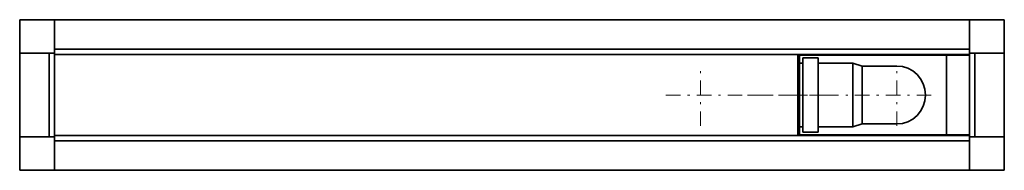
# Model space of a CAD drawing. Units: millimetres. Extents: x 64 to 915, y 520 to 650.
import ezdxf

# ---------------------------------------------------------------- set-up
doc = ezdxf.new("R2010")
doc.units = ezdxf.units.MM
doc.header["$LTSCALE"] = 2.5
doc.linetypes.add('CSN_CERCHOVANA', pattern=[10.7, 5, -2.5, 0.7, -2.5])
doc.layers.add('OSY', color=1, linetype='CSN_CERCHOVANA', lineweight=9)
doc.layers.add('SILNA', color=4, linetype='Continuous', lineweight=35)

msp = doc.modelspace()

# ---------------------------------------------------------------- linework, layer by layer
at = {"layer": 'OSY'}
for p, q in [((652.55, 558.81), (652.55, 612.07)), ((822, 558.81), (822, 612.07)), ((622.6, 585.44), (742.45, 585.44)), ((693.03, 585.44), (768.03, 585.44)), ((851.95, 585.44), (732.1, 585.44))]:
    msp.add_line(p, q, dxfattribs=at)
at = {"layer": 'SILNA'}
for p, q in [((89.53, 650.44), (64.03, 650.44)), ((64.03, 624.94), (64.03, 650.44)), ((89.53, 650.44), (885.03, 650.44)), ((94.03, 624.94), (94.03, 650.44)), ((885.03, 624.94), (885.03, 650.44)), ((885.03, 650.44), (915.03, 650.44)), ((915.03, 650.44), (915.03, 545.94)), ((64.03, 624.94), (64.03, 545.94)), ((94.03, 621.44), (64.03, 621.44)), ((89.53, 621.44), (89.53, 549.44)), ((94.03, 624.94), (885.03, 624.94)), ((94.03, 624.94), (94.03, 545.94)), ((885.03, 624.94), (885.03, 545.94)), ((885.03, 621.44), (915.03, 621.44)), ((889.53, 621.44), (889.53, 549.44)), ((915.03, 520.44), (915.03, 624.94)), ((94.03, 620.44), (885.03, 620.44)), ((736.53, 620.44), (736.53, 550.44)), ((738.03, 550.44), (738.03, 620.44)), ((738.03, 619.94), (885.03, 619.94)), ((738.03, 612.94), (741.03, 612.94)), ((738.03, 612.94), (738.03, 557.94)), ((741.03, 617.44), (754.03, 617.44)), ((741.03, 617.44), (741.03, 553.44)), ((754.03, 617.44), (754.03, 553.44)), ((754.03, 612.94), (784.03, 612.94)), ((784.03, 612.94), (792.03, 610.44)), ((784.03, 612.94), (784.03, 557.94)), ((865.03, 619.94), (865.03, 550.94)), ((792.03, 610.44), (822, 610.44)), ((792.03, 610.44), (792.03, 560.44)), ((738.03, 557.94), (741.03, 557.94)), ((741.03, 553.44), (754.03, 553.44)), ((754.03, 557.94), (784.03, 557.94)), ((784.03, 557.94), (792.03, 560.44)), ((792.03, 560.44), (822, 560.44)), ((94.03, 549.44), (64.03, 549.44)), ((64.03, 545.94), (64.03, 520.44)), ((94.03, 550.44), (885.03, 550.44)), ((94.03, 545.94), (94.03, 520.44)), ((94.03, 545.94), (885.03, 545.94)), ((738.03, 550.94), (885.03, 550.94)), ((885.03, 549.44), (915.03, 549.44)), ((885.03, 545.94), (885.03, 520.44)), ((89.53, 520.44), (64.03, 520.44)), ((89.53, 520.44), (885.03, 520.44)), ((885.03, 520.44), (915.03, 520.44))]:
    msp.add_line(p, q, dxfattribs=at)
msp.add_ellipse((822, 585.44), major_axis=(0, 25), ratio=0.999048, start_param=3.141593, end_param=6.283185, dxfattribs=at)

doc.saveas('drawing.dxf')
